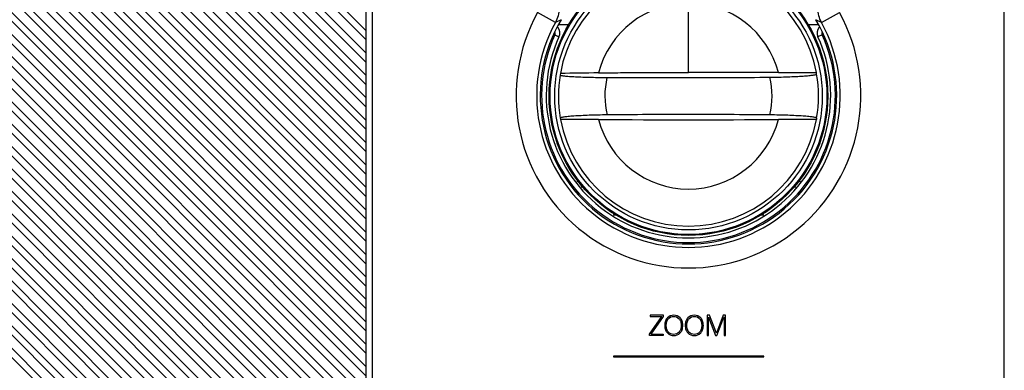
# Model space of a CAD drawing. Extents: x 19 to 571, y 10 to 407.
# Drawn here: x 214 to 267, y 246 to 265 of the extents above; entities that cross this region are included whole.
import ezdxf

# ---------------------------------------------------------------- set-up
doc = ezdxf.new("R2010")
doc.units = 0
doc.header["$LTSCALE"] = 32.67
for name, color, linetype in [('7BY_LENS_SHIDXF_CONTINUOUS', 7, 'CONTINUOUS'), ('7CM-LAMP-COVDXF_CONTINUOUS', 7, 'CONTINUOUS'), ('7CM-TOP-COVEDXF_CONTINUOUS', 7, 'CONTINUOUS'), ('C11-T16-OPTIDXF_CONTINUOUS', 7, 'CONTINUOUS'), ('U2-4K-ZOOM-RDXF_CONTINUOUS', 7, 'CONTINUOUS')]:
    doc.layers.add(name, color=color, linetype=linetype)

msp = doc.modelspace()

# ---------------------------------------------------------------- linework, layer by layer
at = {"layer": '7BY_LENS_SHIDXF_CONTINUOUS', "color": 7, "linetype": 'CONTINUOUS'}
for p, q in [((250.3489, 261.685), (250.3489, 265.412)), ((243.4559, 261.6312), (243.4425, 261.5527)), ((257.2478, 261.5976), (257.2339, 261.6759)), ((243.4501, 259.2265), (243.464, 259.1482)), ((257.2478, 259.2265), (257.2339, 259.1482))]:
    msp.add_line(p, q, dxfattribs=at)
for radius in [7.5007, 7.4491, 7.1992]:
    msp.add_circle((250.3489, 260.412), radius, dxfattribs=at)
for centre, radius, start, end in [((250.3489, 260.412), 7, 10.40219, 169.96942), ((250.3489, 260.412), 5, 14.60343, 165.57817), ((250.3489, 260.412), 7, 170.62188, 189.7506), ((247.3053, 39.579), 222.0856, 90.464073, 90.993142), ((250.3489, 260.412), 4.5, 167.12807, 193.02024), ((250.5496, -605.9043), 867.5893, 89.6937159, 90.0132509), ((250.3489, 260.412), 4.5, 346.97976, 13.02024), ((250.3489, 260.412), 7, 350.24894, 9.75128), ((250.3489, 260.412), 7, 190.40153, 349.59802), ((250.3489, 260.412), 5, 194.60343, 345.39657), ((250.3489, 1205.0944), 945.9554, 269.7069364, 270.2930636)]:
    msp.add_arc(centre, radius, start, end, dxfattribs=at)
for points, knots in [([(243.4425, 261.5527), (243.4416, 261.5472), (243.453, 261.5386), (243.4684, 261.5325), (243.4895, 261.526), (243.5159, 261.5199), (243.5632, 261.5108), (243.6368, 261.5002), (243.7421, 261.4885), (243.9247, 261.4725), (244.1999, 261.4551), (244.5784, 261.4385), (245.0097, 261.4258), (245.4768, 261.4174), (245.7983, 261.4149), (245.962, 261.4145)], [0, 0, 0, 0, 0.0065091, 0.012719, 0.0211886, 0.0319675, 0.0450572, 0.0781011, 0.1200715, 0.1705739, 0.2950956, 0.4466864, 0.6192851, 0.8060897, 1, 1, 1, 1]), ([(245.5065, 261.6573), (245.8997, 261.6636), (247.5138, 261.6834), (249.1281, 261.685), (250.3489, 261.685)], [0, 0, 0, 0, 0.2436543, 1, 1, 1, 1]), ([(245.962, 261.4145), (247.4239, 261.4105), (250.3476, 261.4022), (253.2715, 261.4103), (254.7332, 261.4259)], [0, 0, 0, 0, 0.5000011, 1, 1, 1, 1]), ([(254.7332, 261.4259), (254.8969, 261.4276), (255.2181, 261.4329), (255.6847, 261.4463), (256.1154, 261.4645), (256.4931, 261.4868), (256.7676, 261.5086), (256.9496, 261.5279), (257.0545, 261.5414), (257.1369, 261.5551), (257.1905, 261.5666), (257.2221, 261.577), (257.2374, 261.5834), (257.2487, 261.5922), (257.2478, 261.5976)], [0, 0, 0, 0, 0.1939833, 0.3808369, 0.5534365, 0.7049784, 0.8294225, 0.8798897, 0.9218343, 0.9548691, 0.9787428, 0.987226, 0.9934545, 1, 1, 1, 1]), ([(255.1874, 261.6727), (255.3609, 261.6729), (256.043, 261.6738), (256.7252, 261.6748), (257.2339, 261.6759)], [0, 0, 0, 0, 0.2543115, 1, 1, 1, 1]), ([(245.9646, 259.3982), (245.801, 259.3965), (245.4798, 259.3912), (245.0132, 259.3778), (244.5825, 259.3595), (244.2047, 259.3373), (243.9302, 259.3155), (243.7483, 259.2962), (243.6434, 259.2827), (243.5609, 259.269), (243.5073, 259.2576), (243.4758, 259.2471), (243.4604, 259.2407), (243.4491, 259.2319), (243.4501, 259.2265)], [0, 0, 0, 0, 0.1939804, 0.3808329, 0.5534326, 0.7049771, 0.8294238, 0.8798918, 0.921836, 0.9548703, 0.9787436, 0.9872266, 0.9934548, 1, 1, 1, 1]), ([(257.2478, 259.2265), (257.2487, 259.2319), (257.2374, 259.2406), (257.2221, 259.2471), (257.1905, 259.2575), (257.1369, 259.269), (257.0545, 259.2826), (256.9496, 259.2961), (256.7676, 259.3155), (256.4931, 259.3373), (256.1154, 259.3595), (255.6847, 259.3778), (255.2181, 259.3912), (254.8969, 259.3965), (254.7332, 259.3982)], [0, 0, 0, 0, 0.0065454, 0.0127737, 0.0212568, 0.0451301, 0.0781644, 0.1201086, 0.1705765, 0.2950231, 0.4465676, 0.6191673, 0.8060198, 1, 1, 1, 1]), ([(245.5105, 259.1514), (245.337, 259.1512), (244.6548, 259.1502), (243.9727, 259.1492), (243.464, 259.1482)], [0, 0, 0, 0, 0.2543119, 1, 1, 1, 1]), ([(257.2339, 259.1482), (257.0666, 259.1485), (256.3844, 259.1498), (255.7023, 259.1507), (255.1874, 259.1514)], [0, 0, 0, 0, 0.2452557, 1, 1, 1, 1])]:
    msp.add_open_spline(points, degree=3, knots=knots, dxfattribs=at)
msp.add_open_spline([(254.7332, 259.3982), (253.2719, 259.4138), (250.3489, 259.4217), (247.426, 259.4138), (245.9646, 259.3982)], degree=3, dxfattribs=at)
at = {"layer": '7CM-LAMP-COVDXF_CONTINUOUS', "color": 40, "linetype": 'CONTINUOUS'}
for p, q in [((193.0433, 284.6028), (232.9905, 244.6555)), ((193.0433, 284.6028), (232.9905, 244.6555)), ((232.9905, 245.3661), (193.6613, 284.6953)), ((232.9905, 245.3661), (193.6613, 284.6953)), ((194.1068, 284.7448), (232.9905, 245.8611)), ((194.1068, 284.7448), (232.9905, 245.8611)), ((232.9905, 246.5716), (194.7699, 284.7922)), ((232.9905, 246.5716), (194.7699, 284.7922)), ((195.25, 284.807), (232.9905, 247.0666)), ((195.25, 284.807), (232.9905, 247.0666)), ((232.9905, 247.7772), (195.9584, 284.8093)), ((232.9905, 247.7772), (195.9584, 284.8093)), ((196.4532, 284.8094), (232.9905, 248.2721)), ((196.4532, 284.8094), (232.9905, 248.2721)), ((232.9905, 248.9828), (197.1637, 284.8096)), ((232.9905, 248.9828), (197.1637, 284.8096)), ((197.6585, 284.8097), (232.9905, 249.4777)), ((197.6585, 284.8097), (232.9905, 249.4777)), ((232.9905, 250.1883), (198.3689, 284.8098)), ((232.9905, 250.1883), (198.3689, 284.8098)), ((198.8638, 284.8099), (232.9905, 250.6832)), ((198.8638, 284.8099), (232.9905, 250.6832)), ((232.9905, 251.3937), (199.5742, 284.8101)), ((232.9905, 251.3937), (199.5742, 284.8101)), ((200.0691, 284.8102), (232.9905, 251.8888)), ((200.0691, 284.8102), (232.9905, 251.8888)), ((232.9905, 252.5993), (200.7795, 284.8103)), ((232.9905, 252.5993), (200.7795, 284.8103)), ((201.2744, 284.8104), (232.9905, 253.0943)), ((201.2744, 284.8104), (232.9905, 253.0943)), ((232.9905, 253.8049), (201.9848, 284.8105)), ((232.9905, 253.8049), (201.9848, 284.8105)), ((202.4797, 284.8106), (232.9905, 254.2998)), ((202.4797, 284.8106), (232.9905, 254.2998)), ((232.9905, 255.0104), (203.1902, 284.8107)), ((232.9905, 255.0104), (203.1902, 284.8107)), ((203.6851, 284.8108), (232.9905, 255.5054)), ((203.6851, 284.8108), (232.9905, 255.5054)), ((232.9905, 256.216), (204.3956, 284.8109)), ((232.9905, 256.216), (204.3956, 284.8109)), ((204.8905, 284.8109), (232.9905, 256.711)), ((204.8905, 284.8109), (232.9905, 256.711)), ((232.9905, 257.4215), (205.6009, 284.811)), ((232.9905, 257.4215), (205.6009, 284.811)), ((206.0959, 284.8111), (232.9905, 257.9165)), ((206.0959, 284.8111), (232.9905, 257.9165)), ((232.9905, 258.627), (206.8064, 284.8112)), ((232.9905, 258.627), (206.8064, 284.8112)), ((207.3013, 284.8112), (232.9905, 259.122)), ((207.3013, 284.8112), (232.9905, 259.122)), ((232.9905, 259.8325), (208.0118, 284.8113)), ((232.9905, 259.8325), (208.0118, 284.8113)), ((208.5067, 284.8113), (232.9905, 260.3275)), ((208.5067, 284.8113), (232.9905, 260.3275)), ((232.9905, 261.0382), (209.2173, 284.8114)), ((232.9905, 261.0382), (209.2173, 284.8114)), ((209.7122, 284.8114), (232.9905, 261.5331)), ((209.7122, 284.8114), (232.9905, 261.5331)), ((232.9905, 262.2436), (210.4227, 284.8114)), ((232.9905, 262.2436), (210.4227, 284.8114)), ((210.9177, 284.8115), (232.9905, 262.7386)), ((210.9177, 284.8115), (232.9905, 262.7386)), ((232.9905, 263.4492), (211.6282, 284.8115)), ((232.9905, 263.4492), (211.6282, 284.8115)), ((212.1231, 284.8115), (232.9905, 263.9442)), ((212.1231, 284.8115), (232.9905, 263.9442)), ((191.1075, 284.1275), (233.3193, 241.9156)), ((191.1075, 284.1275), (233.3193, 241.9156)), ((233.0163, 242.9292), (191.6544, 284.2912)), ((233.0163, 242.9292), (191.6544, 284.2912)), ((192.0465, 284.394), (232.9905, 243.45)), ((192.0465, 284.394), (232.9905, 243.45)), ((232.9905, 244.1606), (192.6265, 284.5245)), ((232.9905, 244.1606), (192.6265, 284.5245)), ((257.0746, 216.4599), (189.8697, 283.6648)), ((257.0746, 216.4599), (189.8697, 283.6648)), ((190.2201, 283.8093), (257.5695, 216.4599)), ((190.2201, 283.8093), (257.5695, 216.4599)), ((258.2801, 216.4599), (190.7372, 284.0028)), ((258.2801, 216.4599), (190.7372, 284.0028)), ((188.583, 283.0354), (255.1584, 216.4599)), ((188.583, 283.0354), (255.1584, 216.4599)), ((255.8689, 216.4599), (189.0476, 283.2813)), ((255.8689, 216.4599), (189.0476, 283.2813)), ((189.3798, 283.444), (256.364, 216.4599)), ((189.3798, 283.444), (256.364, 216.4599)), ((187.8268, 282.586), (253.953, 216.4599)), ((187.8268, 282.586), (253.953, 216.4599)), ((254.6635, 216.4599), (188.2677, 282.8557)), ((254.6635, 216.4599), (188.2677, 282.8557)), ((187.1093, 282.0979), (252.7474, 216.4599)), ((187.1093, 282.0979), (252.7474, 216.4599)), ((253.4579, 216.4599), (187.5276, 282.3902)), ((253.4579, 216.4599), (187.5276, 282.3902)), ((186.4292, 281.5725), (251.5418, 216.4599)), ((186.4292, 281.5725), (251.5418, 216.4599)), ((252.2524, 216.4599), (186.8256, 281.8867)), ((252.2524, 216.4599), (186.8256, 281.8867)), ((185.7856, 281.0106), (250.3363, 216.4599)), ((185.7856, 281.0106), (250.3363, 216.4599)), ((251.0468, 216.4599), (186.1606, 281.3462)), ((251.0468, 216.4599), (186.1606, 281.3462)), ((185.1782, 280.4124), (249.1307, 216.4599)), ((185.1782, 280.4124), (249.1307, 216.4599)), ((249.8413, 216.4599), (185.5318, 280.7693)), ((249.8413, 216.4599), (185.5318, 280.7693)), ((248.6357, 216.4599), (184.9393, 280.1564)), ((248.6357, 216.4599), (184.9393, 280.1564)), ((247.4301, 216.4599), (184.383, 279.5071)), ((247.4301, 216.4599), (184.383, 279.5071)), ((184.607, 279.7781), (247.9253, 216.4599)), ((184.607, 279.7781), (247.9253, 216.4599)), ((246.2247, 216.4599), (183.8634, 278.8212)), ((246.2247, 216.4599), (183.8634, 278.8212)), ((184.0722, 279.1073), (246.7196, 216.4599)), ((184.0722, 279.1073), (246.7196, 216.4599)), ((183.5745, 278.3995), (245.5141, 216.4599)), ((183.5745, 278.3995), (245.5141, 216.4599)), ((245.0192, 216.4599), (183.3812, 278.0979)), ((245.0192, 216.4599), (183.3812, 278.0979)), ((243.8136, 216.4599), (182.9379, 277.3355)), ((243.8136, 216.4599), (182.9379, 277.3355)), ((183.1151, 277.6533), (244.3086, 216.4599)), ((183.1151, 277.6533), (244.3086, 216.4599))]:
    msp.add_line(p, q, dxfattribs=at)
at = {"layer": '7CM-LAMP-COVDXF_CONTINUOUS', "color": 7, "linetype": 'CONTINUOUS'}
for p, q in [((232.9905, 274.9895), (232.9905, 243.3435)), ((233.3489, 243.7138), (233.3489, 265.4895)), ((267.3489, 243.7138), (267.3489, 265.4895)), ((243.1897, 264.3744), (242.2218, 264.9067)), ((257.508, 264.3744), (258.476, 264.9067))]:
    msp.add_line(p, q, dxfattribs=at)
at = {"layer": '7CM-LAMP-COVDXF_CONTINUOUS', "color": 4, "linetype": 'CONTINUOUS'}
for p, q in [((248.2867, 248.6178), (248.2867, 248.551)), ((249.0107, 248.6178), (248.2867, 248.6178)), ((249.0107, 248.5448), (249.0107, 248.6178)), ((251.3496, 248.6178), (251.3496, 247.5303)), ((251.4785, 248.6178), (251.3496, 248.6178)), ((251.8498, 247.6561), (251.4785, 248.6178)), ((252.2196, 248.6178), (251.8498, 247.6561)), ((252.3454, 248.6178), (252.2196, 248.6178)), ((252.3454, 247.5303), (252.3454, 248.6178)), ((248.2447, 247.6017), (248.9222, 248.5495)), ((248.2867, 248.551), (248.9222, 248.551)), ((248.3349, 247.5986), (249.0107, 248.5448)), ((251.4273, 247.5303), (251.4273, 248.5184)), ((251.4273, 248.5184), (251.4335, 248.5184)), ((251.4335, 248.5184), (251.8125, 247.5303)), ((251.8732, 247.5303), (252.2538, 248.5184)), ((252.2538, 248.5184), (252.2615, 248.5184)), ((252.2615, 248.5184), (252.2615, 247.5303)), ((248.2447, 247.5303), (248.2447, 247.6017)), ((248.9936, 247.5303), (248.2447, 247.5303)), ((248.3349, 247.5955), (248.9936, 247.5955)), ((248.9936, 247.5955), (248.9936, 247.5303)), ((251.3496, 247.5303), (251.4273, 247.5303)), ((251.8125, 247.5303), (251.8732, 247.5303)), ((252.2615, 247.5303), (252.3454, 247.5303)), ((246.3137, 246.4246), (246.3137, 246.3761)), ((254.4024, 246.4246), (246.3137, 246.4246)), ((254.4023, 246.4003), (246.3137, 246.4003)), ((246.3137, 246.3761), (254.4024, 246.3761)), ((254.4024, 246.3761), (254.4024, 246.4246))]:
    msp.add_line(p, q, dxfattribs=at)
at = {"layer": '7CM-LAMP-COVDXF_CONTINUOUS', "color": 7, "linetype": 'CONTINUOUS'}
for centre, radius, start, end in [((250.3489, 260.4373), 9.275, 151.19187, 28.80812), ((250.3489, 260.4373), 7.9789, 149.2151, 30.7849), ((251.6362, 247.2188), 19.1222, 115.20033, 116.21311), ((249.0614, 247.2186), 19.1224, 63.78689, 64.79966), ((250.3489, 260.4373), 8.1703, 151.19187, 28.80812)]:
    msp.add_arc(centre, radius, start, end, dxfattribs=at)
for points, knots in [([(241.8772, 266.5942), (242.1326, 266.5931), (242.6529, 266.4548), (243.2214, 265.8911), (243.4414, 265.1213), (243.3119, 264.5988), (243.1897, 264.3744)], [0, 0, 0, 0, 0.2498826, 0.5000009, 0.7501186, 1, 1, 1, 1]), ([(257.508, 264.3744), (257.3859, 264.5988), (257.2564, 265.1213), (257.4764, 265.8911), (258.0449, 266.4548), (258.5651, 266.5931), (258.8206, 266.5942)], [0, 0, 0, 0, 0.2498884, 0.5000075, 0.7501249, 1, 1, 1, 1])]:
    msp.add_open_spline(points, degree=3, knots=knots, dxfattribs=at)
at = {"layer": '7CM-LAMP-COVDXF_CONTINUOUS', "color": 4, "linetype": 'CONTINUOUS'}
for points, knots in [([(250.0452, 248.0697), (250.0452, 248.0711), (250.0454, 248.1556), (250.0171, 248.3234), (249.8747, 248.5497), (249.5569, 248.6736), (249.241, 248.5496), (249.0965, 248.3233), (249.0696, 248.1571), (249.0695, 248.074)], [0, 0, 0, 0, 0.0021735, 0.126174, 0.2501746, 0.4981757, 0.7490878, 0.8745439, 1, 1, 1, 1]), ([(249.155, 248.0723), (249.155, 248.1465), (249.1772, 248.295), (249.2916, 248.4943), (249.5575, 248.6018), (249.8228, 248.4945), (249.9387, 248.295), (249.9597, 248.1466), (249.9597, 248.0725)], [0, 0, 0, 0, 0.1259638, 0.2517706, 0.5033841, 0.7516921, 0.875846, 1, 1, 1, 1]), ([(251.1511, 248.0697), (251.1511, 248.0711), (251.1513, 248.1556), (251.123, 248.3234), (250.9805, 248.5497), (250.6627, 248.6736), (250.3468, 248.5496), (250.2023, 248.3233), (250.1753, 248.1571), (250.1753, 248.074)], [0, 0, 0, 0, 0.0021735, 0.1261974, 0.2502213, 0.4982691, 0.7491345, 0.8745673, 1, 1, 1, 1]), ([(250.2607, 248.0723), (250.2607, 248.1465), (250.283, 248.295), (250.3974, 248.4943), (250.6632, 248.6018), (250.9286, 248.4945), (251.0446, 248.295), (251.0656, 248.1466), (251.0656, 248.0725)], [0, 0, 0, 0, 0.1259638, 0.2517706, 0.5033841, 0.7516921, 0.875846, 1, 1, 1, 1]), ([(249.0695, 248.074), (249.0695, 247.9906), (249.0966, 247.824), (249.241, 247.5979), (249.5569, 247.4748), (249.8747, 247.5978), (250.0165, 247.823), (250.0447, 247.9877), (250.0452, 248.0697)], [0, 0, 0, 0, 0.1260026, 0.2520052, 0.5040104, 0.7530919, 0.8776327, 1, 1, 1, 1]), ([(249.9597, 248.0725), (249.9597, 247.9984), (249.9387, 247.8504), (249.8228, 247.6525), (249.5575, 247.5472), (249.2916, 247.6527), (249.1773, 247.8503), (249.155, 247.9982), (249.155, 248.0723)], [0, 0, 0, 0, 0.124193, 0.2483859, 0.4967718, 0.7484644, 0.8743107, 1, 1, 1, 1]), ([(250.1753, 248.074), (250.1752, 247.9906), (250.2023, 247.824), (250.3468, 247.5979), (250.6627, 247.4748), (250.9805, 247.5978), (251.1224, 247.823), (251.1506, 247.9877), (251.1511, 248.0697)], [0, 0, 0, 0, 0.1259792, 0.2519583, 0.5039167, 0.7530451, 0.8776093, 1, 1, 1, 1]), ([(251.0656, 248.0725), (251.0656, 247.9984), (251.0446, 247.8504), (250.9286, 247.6525), (250.6632, 247.5472), (250.3974, 247.6527), (250.283, 247.8503), (250.2608, 247.9982), (250.2607, 248.0723)], [0, 0, 0, 0, 0.124193, 0.2483859, 0.4967718, 0.7484644, 0.8743107, 1, 1, 1, 1])]:
    msp.add_open_spline(points, degree=3, knots=knots, dxfattribs=at)
at = {"layer": '7CM-TOP-COVEDXF_CONTINUOUS', "color": 7, "linetype": 'CONTINUOUS'}
for p, q in [((243.15, 263.703), (243.3776, 263.5997)), ((257.5478, 263.703), (257.3201, 263.5997))]:
    msp.add_line(p, q, dxfattribs=at)
for centre, radius, start, end in [((242.9041, 263.8145), 0.52, 335.59945, 36.38545), ((257.7937, 263.8145), 0.52, 143.61417, 204.40055), ((250.3489, 260.4373), 7.905, 155.59945, 24.40055), ((250.3489, 260.4373), 7.655, 155.59945, 24.40055), ((242.9041, 263.8145), 0.27, 335.59945, 4.33512), ((257.7937, 263.8145), 0.27, 176.21165, 204.40055)]:
    msp.add_arc(centre, radius, start, end, dxfattribs=at)
at = {"layer": 'C11-T16-OPTIDXF_CONTINUOUS', "color": 7, "linetype": 'CONTINUOUS'}
for p, q in [((244.6891, 255.5113), (244.5671, 255.5113)), ((256.1307, 255.5113), (256.0088, 255.5113)), ((246.4627, 253.9976), (246.2939, 253.9976)), ((254.4039, 253.9976), (254.2351, 253.9976))]:
    msp.add_line(p, q, dxfattribs=at)
for start, end in [(102.33924, 102.57035), (77.42987, 77.66076)]:
    msp.add_arc((250.3489, 228.8464), 27.6199, start, end, dxfattribs=at)
at = {"layer": 'C11-T16-OPTIDXF_CONTINUOUS', "color": 5, "linetype": 'CONTINUOUS'}
msp.add_arc((250.3486, 228.8449), 27.6214, 77.40164, 77.63327, dxfattribs=at)
at = {"layer": 'U2-4K-ZOOM-RDXF_CONTINUOUS', "color": 7, "linetype": 'CONTINUOUS'}
for p, q in [((243.9228, 264.247), (243.3741, 264.247)), ((243.3817, 264.2644), (243.9334, 264.2644)), ((256.7645, 264.2644), (257.316, 264.2644)), ((257.3237, 264.247), (256.7751, 264.247))]:
    msp.add_line(p, q, dxfattribs=at)

doc.saveas('drawing.dxf')
